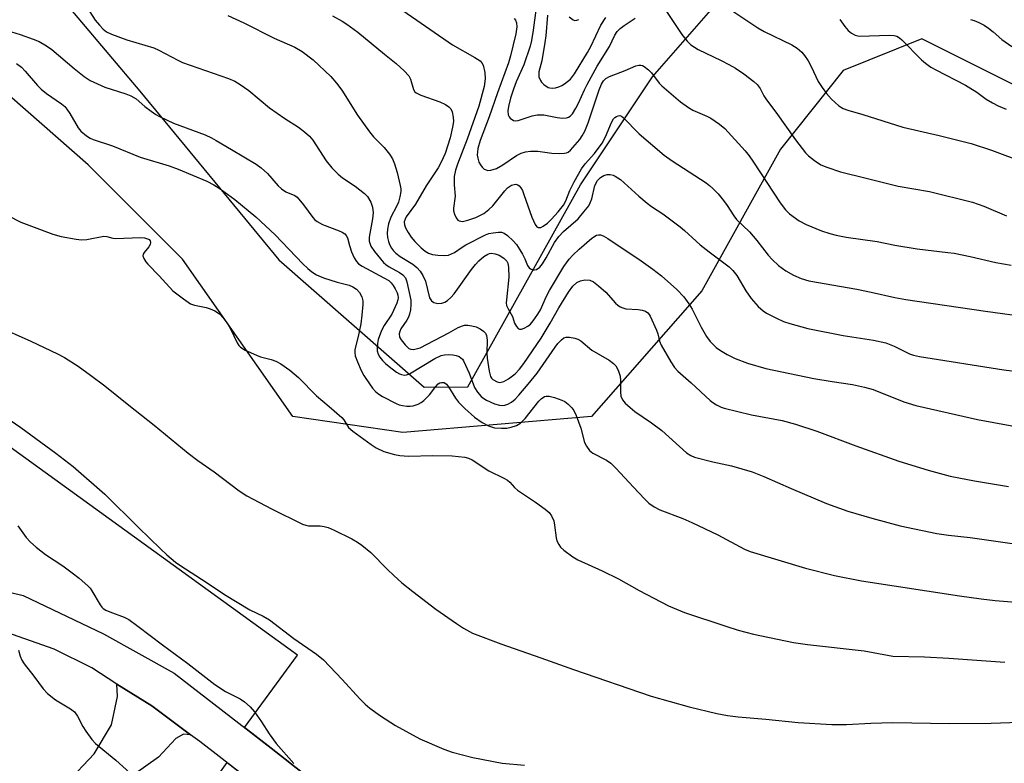
# Model space of a CAD drawing. Units: inches. Extents: x 1237765 to 1243765, y 517455 to 521456.
# Drawn here: x 1240703 to 1240964, y 517834 to 518031 of the extents above; entities that cross this region are included whole.
import ezdxf

# ---------------------------------------------------------------- set-up
doc = ezdxf.new("R2010")
doc.units = ezdxf.units.IN
doc.header["$MEASUREMENT"] = 0
for name, color, linetype in [('NTRL-Farm Land', 3, 'Continuous'), ('NTRL-Trees', 3, 'Continuous'), ('TRANS-Road', 130, 'Continuous'), ('Undefined', 1, 'Continuous')]:
    doc.layers.add(name, color=color, linetype=linetype)

msp = doc.modelspace()

# ---------------------------------------------------------------- linework, layer by layer
at = {"layer": 'NTRL-Farm Land'}
for points in [[(1240702.16, 518050.54, 0), (1240734.98, 518011.62, 0), (1240771.77, 517966.93, 0), (1240810.25, 517933.18, 0), (1240821.82, 517933.34, 0), (1240851.7, 517986.78, 0), (1240870.79, 518015.36, 0), (1240891.81, 518039.46, 0), (1240937.62, 518076.38, 0), (1240939.78, 518076.99, 0), (1240944.55, 518078.34, 0), (1240949.45, 518079.73, 0), (1240961.39, 518076.13, 0), (1240970.66, 518068.68, 0)], [(1240974.36, 517690.63, 0), (1240956.33, 517698.89, 0), (1240939.03, 517708.57, 0), (1240898.71, 517736.16, 0), (1240769.79, 517837.6, 0), (1240762.73, 517843.06, 0), (1240776.72, 517862.22, 0), (1240549.89, 518026.37, 0), (1240369.33, 517778.65, 0), (1240599.14, 517610.78, 0), (1240758.06, 517833.86, 0), (1240892.26, 517729.68, 0), (1240918.62, 517709.21, 0), (1240921.74, 517706.79, 0), (1240936.47, 517696.32, 0), (1240952.06, 517687.16, 0), (1240968.39, 517679.41, 0)]]:
    msp.add_polyline3d(points, dxfattribs=at)
at = {"layer": 'NTRL-Trees'}
msp.add_lwpolyline([(1240967.13, 518012.91), (1240942.13, 518025.41), (1240921.29, 518017.08), (1240904.63, 517996.24), (1240883.79, 517958.74), (1240854.63, 517925.41), (1240804.63, 517921.24), (1240775.46, 517925.41), (1240746.29, 517967.08), (1240721.29, 517992.08), (1240687.96, 518021.24), (1240662.96, 518042.08), (1240642.13, 518092.08), (1240617.13, 518125.41), (1240587.96, 518142.08), (1240550.46, 518146.24), (1240512.96, 518137.91), (1240442.13, 518137.91), (1240417.13, 518150.41), (1240400.46, 518162.91), (1240358.79, 518192.08), (1240346.29, 518204.58), (1240292.13, 518229.58)], dxfattribs=at)
at = {"layer": 'TRANS-Road'}
for points in [[(1240690.21, 517881.36), (1240704.1, 517878.02), (1240725.38, 517867.87), (1240744.06, 517857.51), (1240769.79, 517837.6), (1240898.71, 517736.16)], [(1240892.26, 517729.68), (1240750.88, 517839.42), (1240748.43, 517841.15), (1240738.12, 517848.87), (1240728.85, 517854.53), (1240722.27, 517858.89), (1240712.28, 517863.79), (1240696.69, 517869.33)], [(1240715.55, 517828.31), (1240722.9, 517836.09), (1240727.46, 517843.83), (1240729.03, 517851.32), (1240728.85, 517854.53), (1240738.12, 517848.87), (1240748.43, 517841.15), (1240746.57, 517841.31), (1240744.53, 517840.16), (1240739.93, 517835.22), (1240731.12, 517828.95)]]:
    msp.add_lwpolyline(points, dxfattribs=at)
at = {"layer": 'Undefined'}
for points, elevation in [([(1240955, 518030.58), (1240955.99, 518030.28), (1240957.15, 518029.8), (1240958.56, 518029.04), (1240959.71, 518028.3), (1240961.03, 518027.28), (1240963.3, 518025.29), (1240965.95, 518023.39)], 320), ([(1240700.95, 518027.26), (1240703.24, 518026.64), (1240706.68, 518025.38), (1240708.29, 518024.7), (1240710.26, 518023.58), (1240711.67, 518022.64), (1240717.53, 518017.58), (1240720.24, 518015.44), (1240721.78, 518014.44), (1240725.71, 518012.65), (1240731.24, 518010.89), (1240732.57, 518010.36), (1240734.03, 518009.52), (1240736.33, 518007.52), (1240737.99, 518006.27), (1240739.22, 518005.44), (1240740.19, 518004.89), (1240742.21, 518003.89), (1240743.9, 518003.16), (1240752.24, 518000.04), (1240753.97, 517999.24), (1240755.21, 517998.57), (1240759.21, 517996.11), (1240765.74, 517992.25), (1240767.14, 517991.3), (1240768.8, 517989.77), (1240771.64, 517986.53), (1240772.45, 517985.73), (1240773.66, 517984.92), (1240775.98, 517984), (1240776.67, 517983.52), (1240778.34, 517981.51), (1240780.75, 517978.15), (1240781.32, 517977.53), (1240781.93, 517977.05), (1240783.37, 517976.27), (1240787.77, 517974.61), (1240788.54, 517974.23), (1240789.23, 517973.78), (1240789.6, 517973.4), (1240789.96, 517972.75), (1240790.48, 517970.72), (1240791.05, 517969.06), (1240791.72, 517967.45), (1240792.32, 517966.49), (1240792.91, 517965.91), (1240793.86, 517965.26), (1240799.62, 517962.19), (1240800.88, 517961.42), (1240801.56, 517960.81), (1240802.05, 517960.17), (1240802.62, 517959.22), (1240803.09, 517958.23), (1240803.29, 517957.54), (1240803.35, 517956.86), (1240803.28, 517956.31), (1240803.02, 517955.48), (1240801.67, 517952.51), (1240799.65, 517949.5), (1240798.99, 517948.25), (1240798.13, 517945.83), (1240797.9, 517944.75), (1240797.79, 517943.66), (1240797.87, 517942.79), (1240798.1, 517941.95), (1240798.52, 517941.19), (1240799.23, 517940.26), (1240800, 517939.47), (1240801.03, 517938.64), (1240802.98, 517937.21), (1240803.74, 517936.75), (1240804.24, 517936.55), (1240805.06, 517936.43), (1240805.62, 517936.48), (1240806.42, 517936.74), (1240813.12, 517940.78), (1240814.82, 517941.58), (1240815.64, 517941.78), (1240816.77, 517941.86), (1240817.91, 517941.8), (1240818.74, 517941.63), (1240819.53, 517941.3), (1240820.01, 517941), (1240820.4, 517940.62), (1240820.72, 517940.15), (1240822.23, 517936.96), (1240823.64, 517933.12), (1240824.41, 517931.88), (1240825.37, 517930.76), (1240826.04, 517930.2), (1240826.78, 517929.74), (1240828.89, 517928.81), (1240830.26, 517928.42), (1240831.1, 517928.38), (1240831.66, 517928.44), (1240832.45, 517928.69), (1240833.43, 517929.23), (1240834.34, 517930), (1240835.35, 517931.09), (1240837.85, 517934.04), (1240840.17, 517936.94), (1240845, 517943.84), (1240845.7, 517944.75), (1240846.64, 517945.77), (1240847.27, 517946.26), (1240847.91, 517946.49), (1240848.74, 517946.49), (1240850.16, 517946.2), (1240850.99, 517945.92), (1240851.74, 517945.5), (1240854.72, 517943.02), (1240859.3, 517940.35), (1240860.44, 517939.49), (1240861.03, 517938.9), (1240861.69, 517937.72), (1240862.2, 517936.15), (1240862.29, 517934.98), (1240862.28, 517932.01), (1240862.41, 517930.87), (1240862.81, 517929.85), (1240863.52, 517928.98), (1240864.8, 517927.82), (1240866.12, 517926.76), (1240870.53, 517923.8), (1240873.24, 517921.77), (1240879.76, 517915.84), (1240880.89, 517915.09), (1240881.88, 517914.64), (1240886.75, 517913.41), (1240891.67, 517912.36), (1240897.17, 517910.78), (1240900.23, 517909.58), (1240907.5, 517906.34), (1240916.8, 517902.4), (1240922.51, 517900.37), (1240928.86, 517898.5), (1240936.37, 517896.5), (1240946.09, 517894.42), (1240949.16, 517894.02), (1240954.89, 517893.42), (1240966.06, 517891.84)], 338), ([(1240702.33, 518018.96), (1240703.63, 518017.91), (1240704.63, 518016.88), (1240707.87, 518013.12), (1240708.8, 518012.16), (1240710.29, 518010.98), (1240714.23, 518008.22), (1240715.07, 518007.5), (1240715.61, 518006.85), (1240716.4, 518005.68), (1240718.6, 518001.87), (1240719.36, 518001.04), (1240720.87, 517999.79), (1240721.8, 517999.17), (1240722.59, 517998.81), (1240727.69, 517997.1), (1240735.04, 517994.14), (1240742.75, 517991.78), (1240745.12, 517990.98), (1240752.72, 517987.73), (1240754.53, 517986.83), (1240756.21, 517985.73), (1240760.1, 517982.87), (1240765.65, 517978.31), (1240770.77, 517973.56), (1240778.15, 517965.88), (1240779.43, 517964.67), (1240780.55, 517963.75), (1240781.79, 517962.99), (1240783.61, 517962.19), (1240787.22, 517960.99), (1240790.4, 517960.23), (1240791.4, 517959.8), (1240792.35, 517959.12), (1240793.13, 517958.28), (1240793.74, 517957.1), (1240794.01, 517956.09), (1240794.05, 517955.07), (1240793.79, 517952.27), (1240793.46, 517950.01), (1240792.82, 517946.66), (1240791.93, 517943.17), (1240791.89, 517942.36), (1240792.02, 517941.54), (1240792.59, 517939.95), (1240793.59, 517937.59), (1240794.31, 517936.33), (1240795.76, 517934.13), (1240796.6, 517932.94), (1240797.38, 517932.06), (1240798.27, 517931.34), (1240799.25, 517930.77), (1240802.87, 517928.87), (1240803.68, 517928.52), (1240804.51, 517928.33), (1240805.66, 517928.2), (1240806.53, 517928.17), (1240807.37, 517928.24), (1240808.73, 517928.75), (1240809.5, 517929.18), (1240810.22, 517929.69), (1240811.67, 517931.21), (1240813.33, 517933.43), (1240814.02, 517934.11), (1240814.4, 517934.35), (1240814.87, 517934.49), (1240815.56, 517934.44), (1240816.18, 517934), (1240816.73, 517933.34), (1240818.6, 517930.26), (1240819.4, 517929.2), (1240821.01, 517927.59), (1240823.58, 517925.29), (1240825.62, 517923.82), (1240827.35, 517922.98), (1240828.94, 517922.48), (1240830.72, 517922.36), (1240832.21, 517922.39), (1240833.36, 517922.59), (1240834.73, 517923.04), (1240835.65, 517923.57), (1240836.26, 517924.08), (1240837, 517924.88), (1240840.64, 517929.54), (1240841.24, 517930.14), (1240842.11, 517930.7), (1240842.58, 517930.86), (1240843.39, 517930.83), (1240844.79, 517930.46), (1240846.75, 517929.79), (1240847.54, 517929.41), (1240848.43, 517928.73), (1240849.42, 517927.72), (1240849.91, 517927.02), (1240850.53, 517925.68), (1240851.8, 517922.33), (1240852.77, 517918.56), (1240853.27, 517917.56), (1240854.09, 517916.44), (1240854.91, 517915.76), (1240858.61, 517913.9), (1240859.76, 517913.09), (1240861.17, 517911.65), (1240865.6, 517906.78), (1240868.72, 517903.54), (1240869.79, 517902.52), (1240871.17, 517901.48), (1240872.71, 517900.7), (1240878.82, 517898.45), (1240881.2, 517897.41), (1240888.1, 517894.08), (1240895.08, 517890.35), (1240896.61, 517889.66), (1240911.31, 517885.31), (1240918.95, 517883.32), (1240926.14, 517881.97), (1240952.04, 517877.92), (1240957.77, 517877.13), (1240961.52, 517876.69), (1240969.12, 517876.09)], 340), ([(1240698.98, 517925.59), (1240703.48, 517922.53), (1240712.69, 517915.74), (1240717.28, 517912.16), (1240725.73, 517904.86), (1240734.63, 517896.03), (1240740.46, 517890.38), (1240742.16, 517888.8), (1240744.44, 517886.91), (1240745.86, 517885.88), (1240752.53, 517881.6), (1240757.39, 517878.3), (1240764.14, 517874.27), (1240767.59, 517872.61), (1240769.27, 517871.58), (1240775.76, 517866.64), (1240781.72, 517862.48), (1240783.58, 517860.98), (1240788.57, 517855.81), (1240793.23, 517850.64), (1240794.63, 517849.3), (1240795.91, 517848.21), (1240798.68, 517846.15), (1240802.66, 517843.58), (1240809.11, 517840.1), (1240815.52, 517837.33), (1240817.72, 517836.54), (1240823.18, 517835.11), (1240830.97, 517833.68), (1240836.89, 517833.08)], 346), ([(1240702.63, 517896.48), (1240704.83, 517893.37), (1240706, 517892.18), (1240707.47, 517890.85), (1240709.98, 517888.87), (1240714.56, 517885.89), (1240717.08, 517884.08), (1240718.86, 517882.67), (1240721.2, 517880.59), (1240721.78, 517879.97), (1240722.28, 517879.29), (1240724.42, 517875.61), (1240724.9, 517874.95), (1240725.29, 517874.59), (1240725.97, 517874.18), (1240726.98, 517873.74), (1240730.81, 517872.34), (1240732.08, 517871.65), (1240734.47, 517869.96), (1240740.95, 517864.95), (1240747.65, 517860.03), (1240754.83, 517854.49), (1240757.67, 517852.61), (1240761.55, 517850.64), (1240762.73, 517849.9), (1240764.21, 517848.53), (1240765.33, 517847.22), (1240767.19, 517844.58), (1240769.22, 517841.42), (1240771.08, 517838.85), (1240775.75, 517833.54)], 348), ([(1240702.87, 517863.59), (1240703.26, 517861.94), (1240703.67, 517860.89), (1240704.3, 517859.92), (1240706.86, 517856.68), (1240709.32, 517853.31), (1240710.55, 517852.05), (1240712.6, 517850.38), (1240716.57, 517848.04), (1240717.62, 517847.2), (1240718.43, 517846.11), (1240719.89, 517843.33), (1240720.65, 517842.09), (1240722.22, 517839.94), (1240723.24, 517838.89), (1240728.6, 517834.45), (1240732.32, 517831.06)], 350)]:
    msp.add_lwpolyline(points, dxfattribs=dict(at, elevation=elevation))
for points in [[(1240839.9, 518033.64, 326), (1240839.17, 518027.75, 326), (1240838.67, 518025.01, 326), (1240838.31, 518023.48, 326), (1240836.64, 518018.54, 326), (1240834.68, 518014.1, 326), (1240833.9, 518012.12, 326), (1240833.14, 518009.72, 326), (1240832.6, 518007.51, 326), (1240832.43, 518006.4, 326), (1240832.53, 518005.28, 326), (1240832.75, 518004.81, 326), (1240833.08, 518004.42, 326), (1240833.93, 518003.86, 326), (1240834.41, 518003.76, 326), (1240835.17, 518003.86, 326), (1240838.87, 518005.1, 326), (1240840.24, 518005.35, 326), (1240841.94, 518005.31, 326), (1240845.48, 518004.6, 326), (1240846.9, 518004.46, 326), (1240847.99, 518004.52, 326), (1240848.5, 518004.69, 326), (1240848.98, 518004.98, 326), (1240849.56, 518005.6, 326), (1240850.49, 518007.12, 326), (1240851.19, 518008.45, 326), (1240852.74, 518011.96, 326), (1240853.44, 518013.34, 326), (1240856.12, 518018.17, 326), (1240859.36, 518023.4, 326), (1240860.78, 518026.42, 326), (1240861.41, 518027.42, 326), (1240862.17, 518028.15, 326), (1240863.26, 518028.97, 326), (1240866.17, 518030.92, 326)], [(1240889.63, 518034.4, 324), (1240898.62, 518028.39, 324), (1240900.36, 518027.43, 324), (1240907.64, 518023.85, 324), (1240909.03, 518022.94, 324), (1240910.31, 518021.9, 324), (1240911.04, 518021.06, 324), (1240911.97, 518019.6, 324), (1240912.81, 518018.08, 324), (1240914.61, 518014.18, 324), (1240915.67, 518012.52, 324), (1240916.82, 518010.93, 324), (1240918.2, 518009.46, 324), (1240920.14, 518007.71, 324), (1240921.24, 518007.03, 324), (1240922.53, 518006.53, 324), (1240926.47, 518005.41, 324), (1240937.1, 518002.03, 324), (1240946.69, 517999.81, 324), (1240955.12, 517997.72, 324), (1240960.51, 517995.98, 324), (1240969.25, 517992.66, 324)], [(1240721.7, 518032.62, 336), (1240723.18, 518030.41, 336), (1240724.28, 518029.06, 336), (1240725.26, 518027.99, 336), (1240726.14, 518027.29, 336), (1240727.44, 518026.68, 336), (1240731.5, 518025.15, 336), (1240738.68, 518023.04, 336), (1240740.04, 518022.42, 336), (1240744.99, 518019.83, 336), (1240746.31, 518019.21, 336), (1240758.47, 518014.91, 336), (1240760.1, 518014.26, 336), (1240761.54, 518013.39, 336), (1240763.85, 518011.79, 336), (1240769.28, 518007.16, 336), (1240773.39, 518004.38, 336), (1240776.98, 518002.1, 336), (1240778.58, 518000.83, 336), (1240779.88, 517999.66, 336), (1240780.78, 517998.62, 336), (1240784.36, 517993.16, 336), (1240785.8, 517991.3, 336), (1240787.49, 517989.63, 336), (1240788.61, 517988.66, 336), (1240791.99, 517986.41, 336), (1240794.49, 517984.51, 336), (1240795.25, 517983.66, 336), (1240796.15, 517982.17, 336), (1240796.59, 517980.89, 336), (1240796.74, 517979.36, 336), (1240796.59, 517977.75, 336), (1240795.69, 517972.96, 336), (1240795.72, 517971.87, 336), (1240796.12, 517970.59, 336), (1240797.1, 517969.14, 336), (1240799.55, 517966.19, 336), (1240800.15, 517965.65, 336), (1240801.01, 517965.05, 336), (1240803.74, 517963.53, 336), (1240804.67, 517962.92, 336), (1240805.3, 517962.17, 336), (1240805.7, 517961.11, 336), (1240806.72, 517956.22, 336), (1240806.79, 517955.07, 336), (1240806.69, 517953.65, 336), (1240806.42, 517952.52, 336), (1240806.11, 517951.72, 336), (1240805.7, 517950.98, 336), (1240804.09, 517948.66, 336), (1240803.79, 517947.99, 336), (1240803.65, 517947.3, 336), (1240803.78, 517946.49, 336), (1240804.16, 517945.74, 336), (1240805.23, 517944.38, 336), (1240806.25, 517943.44, 336), (1240806.71, 517943.23, 336), (1240807.45, 517943.18, 336), (1240808.19, 517943.32, 336), (1240809.18, 517943.66, 336), (1240816.81, 517947.62, 336), (1240819.25, 517948.97, 336), (1240820.46, 517949.48, 336), (1240820.96, 517949.59, 336), (1240821.8, 517949.6, 336), (1240822.94, 517949.44, 336), (1240824.07, 517949.16, 336), (1240825.09, 517948.7, 336), (1240825.99, 517948.08, 336), (1240826.5, 517947.51, 336), (1240826.8, 517946.86, 336), (1240826.96, 517945.69, 336), (1240826.91, 517942.26, 336), (1240826.98, 517940.87, 336), (1240827.48, 517937.41, 336), (1240827.86, 517936.06, 336), (1240828.14, 517935.61, 336), (1240828.5, 517935.25, 336), (1240829.6, 517934.58, 336), (1240830.33, 517934.46, 336), (1240831.39, 517934.74, 336), (1240832.63, 517935.41, 336), (1240834.35, 517936.77, 336), (1240835.5, 517937.98, 336), (1240836.65, 517939.46, 336), (1240841.27, 517946.19, 336), (1240843.68, 517950.14, 336), (1240845.92, 517954.26, 336), (1240848.48, 517958.38, 336), (1240849.63, 517959.98, 336), (1240850.67, 517960.92, 336), (1240851.69, 517961.4, 336), (1240852.79, 517961.65, 336), (1240854.12, 517961.51, 336), (1240855.12, 517961.11, 336), (1240856.47, 517960.08, 336), (1240858.36, 517958.35, 336), (1240860.92, 517955.49, 336), (1240861.56, 517954.93, 336), (1240862.22, 517954.51, 336), (1240862.92, 517954.19, 336), (1240863.72, 517953.98, 336), (1240866.95, 517953.78, 336), (1240868.04, 517953.64, 336), (1240868.89, 517953.32, 336), (1240869.48, 517952.92, 336), (1240869.88, 517952.43, 336), (1240870.15, 517951.97, 336), (1240871.81, 517948.32, 336), (1240872.15, 517947.3, 336), (1240872.63, 517945.37, 336), (1240873.05, 517944.29, 336), (1240875.59, 517939.9, 336), (1240876.58, 517938.42, 336), (1240877.49, 517937.46, 336), (1240881.02, 517934.39, 336), (1240886.03, 517929.66, 336), (1240886.71, 517929.14, 336), (1240887.67, 517928.56, 336), (1240888.93, 517927.93, 336), (1240889.72, 517927.61, 336), (1240896.99, 517925.89, 336), (1240905.07, 517924.35, 336), (1240908.66, 517923.43, 336), (1240914.25, 517921.6, 336), (1240924.62, 517917.69, 336), (1240936, 517913.65, 336), (1240943.76, 517911.26, 336), (1240949.6, 517909.67, 336), (1240951.92, 517909.17, 336), (1240956.02, 517908.4, 336), (1240965.06, 517906.88, 336)], [(1240758.28, 518031.6, 334), (1240762.49, 518029.7, 334), (1240770.56, 518025.65, 334), (1240776.02, 518023.25, 334), (1240777.96, 518022.12, 334), (1240780.86, 518019.88, 334), (1240785.57, 518015.45, 334), (1240787.1, 518013.72, 334), (1240788.48, 518011.88, 334), (1240792.66, 518005.26, 334), (1240795.77, 518000.78, 334), (1240796.89, 517999.46, 334), (1240799.68, 517996.69, 334), (1240801.1, 517994.89, 334), (1240801.87, 517993.7, 334), (1240802.44, 517992.34, 334), (1240803.14, 517990.07, 334), (1240803.93, 517986.63, 334), (1240804.06, 517985.77, 334), (1240804.08, 517984.98, 334), (1240803.87, 517983.59, 334), (1240803.47, 517982.23, 334), (1240802.95, 517981.08, 334), (1240801.45, 517978.24, 334), (1240800.82, 517976.47, 334), (1240800.54, 517975.04, 334), (1240800.45, 517973.89, 334), (1240800.57, 517972.81, 334), (1240800.82, 517971.75, 334), (1240801.11, 517970.98, 334), (1240801.66, 517970.01, 334), (1240802.15, 517969.33, 334), (1240802.74, 517968.71, 334), (1240803.9, 517967.85, 334), (1240807.31, 517965.81, 334), (1240808.33, 517964.92, 334), (1240809.23, 517963.9, 334), (1240809.95, 517962.74, 334), (1240810.64, 517961.24, 334), (1240811.7, 517956.86, 334), (1240812.22, 517956.06, 334), (1240812.8, 517955.64, 334), (1240813.87, 517955.4, 334), (1240814.99, 517955.43, 334), (1240815.78, 517955.71, 334), (1240816.49, 517956.2, 334), (1240817.38, 517956.99, 334), (1240818.19, 517957.92, 334), (1240822.79, 517964.35, 334), (1240823.86, 517965.7, 334), (1240824.76, 517966.66, 334), (1240826.12, 517967.85, 334), (1240827.1, 517968.45, 334), (1240827.61, 517968.62, 334), (1240828.13, 517968.68, 334), (1240829.12, 517968.53, 334), (1240830.12, 517968.15, 334), (1240831.34, 517967.37, 334), (1240832.14, 517966.6, 334), (1240832.46, 517966.01, 334), (1240832.65, 517964.91, 334), (1240832.7, 517962.3, 334), (1240832.06, 517956.35, 334), (1240832.03, 517955.55, 334), (1240832.12, 517954.81, 334), (1240832.49, 517953.91, 334), (1240833.66, 517951.9, 334), (1240834.18, 517950.15, 334), (1240834.69, 517949.28, 334), (1240835.19, 517948.78, 334), (1240835.57, 517948.59, 334), (1240836.03, 517948.59, 334), (1240836.76, 517948.82, 334), (1240837.74, 517949.35, 334), (1240838.41, 517949.88, 334), (1240839.19, 517950.79, 334), (1240840.42, 517952.5, 334), (1240841.11, 517953.72, 334), (1240842.65, 517957.28, 334), (1240843.45, 517958.81, 334), (1240847.29, 517965.14, 334), (1240848.72, 517967.13, 334), (1240849.67, 517968.17, 334), (1240851.35, 517969.77, 334), (1240854.73, 517972.69, 334), (1240855.91, 517973.43, 334), (1240856.43, 517973.56, 334), (1240856.97, 517973.56, 334), (1240857.72, 517973.3, 334), (1240858.93, 517972.57, 334), (1240867.74, 517966.63, 334), (1240870.85, 517964.42, 334), (1240873.18, 517962.65, 334), (1240877.18, 517959.06, 334), (1240879.06, 517957.13, 334), (1240880.41, 517955.32, 334), (1240881.3, 517953.88, 334), (1240883.66, 517949.14, 334), (1240885.09, 517946.66, 334), (1240886.05, 517945.27, 334), (1240887.6, 517943.74, 334), (1240888.79, 517942.91, 334), (1240890.52, 517941.85, 334), (1240892.63, 517940.84, 334), (1240895.91, 517939.53, 334), (1240900.78, 517938.12, 334), (1240913.48, 517935.49, 334), (1240918.38, 517934.67, 334), (1240923.75, 517933.89, 334), (1240926.92, 517933.22, 334), (1240929.19, 517932.56, 334), (1240937.33, 517929.36, 334), (1240940.54, 517928.32, 334), (1240956.85, 517924.67, 334), (1240979.48, 517920.47, 334)], [(1240786.04, 518031.57, 332), (1240788.6, 518030.14, 332), (1240789.81, 518029.37, 332), (1240792.73, 518027.17, 332), (1240799.74, 518021.4, 332), (1240802.85, 518018.96, 332), (1240805.01, 518016.98, 332), (1240806.19, 518015.69, 332), (1240806.68, 518014.77, 332), (1240807.42, 518012.04, 332), (1240807.81, 518011.44, 332), (1240808.18, 518011.12, 332), (1240809.41, 518010.56, 332), (1240814.45, 518008.8, 332), (1240815.93, 518008.06, 332), (1240816.82, 518007.47, 332), (1240817.33, 518006.88, 332), (1240817.66, 518006.11, 332), (1240818, 518004.68, 332), (1240818.02, 518003.53, 332), (1240817.79, 518002.1, 332), (1240817.17, 517999.26, 332), (1240815.84, 517995.1, 332), (1240814.82, 517992.81, 332), (1240813.96, 517991.26, 332), (1240810.77, 517986.48, 332), (1240807.97, 517981.67, 332), (1240805.53, 517978.28, 332), (1240805.22, 517977.69, 332), (1240805.02, 517977, 332), (1240805.05, 517976.22, 332), (1240805.34, 517975.43, 332), (1240806.02, 517974.14, 332), (1240806.81, 517972.9, 332), (1240807.79, 517971.76, 332), (1240809.45, 517970.09, 332), (1240810.5, 517969.22, 332), (1240811.41, 517968.66, 332), (1240812.47, 517968.34, 332), (1240813.9, 517968.18, 332), (1240815.63, 517968.08, 332), (1240816.75, 517968.2, 332), (1240817.53, 517968.48, 332), (1240818.28, 517968.85, 332), (1240820.3, 517970.3, 332), (1240821.29, 517970.91, 332), (1240826.56, 517973.59, 332), (1240827.39, 517973.88, 332), (1240828.51, 517974.11, 332), (1240829.93, 517974.29, 332), (1240830.74, 517974.27, 332), (1240831.47, 517973.99, 332), (1240832.36, 517973.35, 332), (1240833.82, 517972, 332), (1240834.72, 517970.96, 332), (1240835.66, 517969.62, 332), (1240836.35, 517968.45, 332), (1240836.94, 517967.23, 332), (1240837.66, 517965.42, 332), (1240838.06, 517964.79, 332), (1240838.42, 517964.52, 332), (1240839.08, 517964.28, 332), (1240839.54, 517964.26, 332), (1240840.03, 517964.4, 332), (1240840.93, 517965, 332), (1240841.6, 517965.83, 332), (1240842.6, 517967.45, 332), (1240844.83, 517971.55, 332), (1240845.93, 517973.13, 332), (1240847.2, 517974.44, 332), (1240851.03, 517977.8, 332), (1240852.58, 517979.6, 332), (1240853.85, 517981.25, 332), (1240854.28, 517982, 332), (1240854.67, 517983.09, 332), (1240855.49, 517986.6, 332), (1240856.2, 517987.9, 332), (1240856.95, 517988.69, 332), (1240857.83, 517989.29, 332), (1240858.77, 517989.56, 332), (1240859.56, 517989.53, 332), (1240860.35, 517989.32, 332), (1240860.86, 517989.09, 332), (1240862.31, 517988.16, 332), (1240867.14, 517983.77, 332), (1240869.34, 517981.91, 332), (1240870.5, 517981.04, 332), (1240873.47, 517979.09, 332), (1240878.12, 517975.67, 332), (1240879.25, 517974.73, 332), (1240882.29, 517971.84, 332), (1240883.39, 517970.89, 332), (1240885.76, 517969.04, 332), (1240891.1, 517965.09, 332), (1240892.06, 517964.11, 332), (1240893.06, 517962.82, 332), (1240895.46, 517958.73, 332), (1240896.91, 517956.65, 332), (1240898.77, 517954.54, 332), (1240900.05, 517953.46, 332), (1240900.98, 517952.82, 332), (1240903.57, 517951.45, 332), (1240905.43, 517950.59, 332), (1240907.09, 517950.05, 332), (1240911.88, 517948.72, 332), (1240921.26, 517946.88, 332), (1240929.29, 517945.62, 332), (1240932.58, 517944.91, 332), (1240934.75, 517944.05, 332), (1240938.79, 517942.08, 332), (1240939.86, 517941.72, 332), (1240941.48, 517941.31, 332), (1240963.85, 517937.76, 332), (1240968, 517937.31, 332)], [(1240804.66, 518032.94, 330), (1240817.75, 518023.88, 330), (1240823.7, 518020.51, 330), (1240825.1, 518019.6, 330), (1240825.57, 518019.11, 330), (1240825.88, 518018.49, 330), (1240826.32, 518016.54, 330), (1240826.45, 518014.82, 330), (1240826.2, 518012.84, 330), (1240824.79, 518007.61, 330), (1240821.69, 517998.84, 330), (1240819.09, 517992.27, 330), (1240818.6, 517990.65, 330), (1240818.26, 517989.02, 330), (1240818.19, 517988.18, 330), (1240818.19, 517986.76, 330), (1240818.46, 517983.77, 330), (1240818.07, 517980.62, 330), (1240818.07, 517979.86, 330), (1240818.27, 517979.06, 330), (1240818.74, 517978.08, 330), (1240819.2, 517977.47, 330), (1240819.58, 517977.23, 330), (1240820.43, 517977.1, 330), (1240821.8, 517977.39, 330), (1240823.99, 517978.16, 330), (1240826.06, 517979.22, 330), (1240827.44, 517980.26, 330), (1240828.5, 517981.23, 330), (1240831.63, 517985.21, 330), (1240832.35, 517985.99, 330), (1240833.38, 517986.69, 330), (1240834.09, 517986.92, 330), (1240834.58, 517986.95, 330), (1240835.06, 517986.83, 330), (1240835.46, 517986.56, 330), (1240835.91, 517985.97, 330), (1240836.29, 517985.27, 330), (1240836.71, 517984.21, 330), (1240838.76, 517978.26, 330), (1240839.64, 517976.25, 330), (1240840.1, 517975.69, 330), (1240840.49, 517975.51, 330), (1240841.16, 517975.53, 330), (1240841.82, 517975.86, 330), (1240842.91, 517976.67, 330), (1240843.97, 517977.68, 330), (1240845.8, 517979.68, 330), (1240847.15, 517981.41, 330), (1240847.78, 517982.55, 330), (1240848.9, 517985.29, 330), (1240849.98, 517987.6, 330), (1240851.91, 517991.01, 330), (1240852.89, 517992.34, 330), (1240855.35, 517995.07, 330), (1240857.41, 517997.86, 330), (1240858.33, 517999.51, 330), (1240859.91, 518003.32, 330), (1240860.43, 518004.28, 330), (1240860.78, 518004.65, 330), (1240861.2, 518004.92, 330), (1240861.65, 518005.09, 330), (1240862.09, 518005.12, 330), (1240862.54, 518004.94, 330), (1240862.96, 518004.63, 330), (1240867.2, 518000.33, 330), (1240873.87, 517994.66, 330), (1240875.99, 517993.1, 330), (1240884.95, 517987.3, 330), (1240885.89, 517986.59, 330), (1240886.75, 517985.82, 330), (1240888.16, 517984.39, 330), (1240889.56, 517982.65, 330), (1240890.55, 517981.3, 330), (1240892.34, 517978.54, 330), (1240893.01, 517977.64, 330), (1240896.44, 517974.37, 330), (1240898.43, 517972.01, 330), (1240901.42, 517968.12, 330), (1240902.43, 517967.06, 330), (1240904.16, 517965.45, 330), (1240906.05, 517964.03, 330), (1240908.07, 517962.87, 330), (1240910.15, 517961.95, 330), (1240912.13, 517961.41, 330), (1240924.89, 517959.16, 330), (1240928.64, 517958.38, 330), (1240934.93, 517956.92, 330), (1240937.86, 517956.4, 330), (1240958.95, 517953.32, 330), (1240970.49, 517951.77, 330)], [(1240834.15, 518030.83, 328), (1240834.45, 518030.4, 328), (1240834.72, 518029.66, 328), (1240834.84, 518028.61, 328), (1240834.59, 518026.8, 328), (1240833.18, 518020.93, 328), (1240832.61, 518019.05, 328), (1240829.66, 518011.18, 328), (1240827.52, 518004.77, 328), (1240825.07, 517998.5, 328), (1240824.45, 517996.38, 328), (1240824.35, 517994.68, 328), (1240824.48, 517993.85, 328), (1240824.79, 517992.78, 328), (1240825.16, 517992.06, 328), (1240825.64, 517991.45, 328), (1240826.21, 517990.96, 328), (1240826.66, 517990.73, 328), (1240827.17, 517990.61, 328), (1240827.93, 517990.64, 328), (1240829.43, 517991.14, 328), (1240831.08, 517992.1, 328), (1240834.73, 517994.58, 328), (1240836.01, 517995.21, 328), (1240837.1, 517995.57, 328), (1240838.47, 517995.71, 328), (1240840.42, 517995.68, 328), (1240844.05, 517995.19, 328), (1240846.06, 517995.08, 328), (1240847.48, 517995.14, 328), (1240848.01, 517995.25, 328), (1240848.46, 517995.45, 328), (1240849.04, 517995.94, 328), (1240851.52, 517998.76, 328), (1240852.16, 517999.72, 328), (1240852.84, 518001.02, 328), (1240853.75, 518003.17, 328), (1240856.59, 518011.93, 328), (1240857.22, 518013.42, 328), (1240857.76, 518014.31, 328), (1240858.36, 518014.92, 328), (1240859.35, 518015.5, 328), (1240863.54, 518017.05, 328), (1240866.35, 518018.27, 328), (1240867.14, 518018.49, 328), (1240867.64, 518018.51, 328), (1240868.12, 518018.37, 328), (1240868.58, 518018.12, 328), (1240869.68, 518017.27, 328), (1240870.45, 518016.43, 328), (1240872.54, 518013.73, 328), (1240873.24, 518012.97, 328), (1240878.17, 518008.76, 328), (1240880.26, 518007.3, 328), (1240881.47, 518006.57, 328), (1240885.18, 518004.98, 328), (1240886.2, 518004.46, 328), (1240888.54, 518002.88, 328), (1240889.93, 518001.71, 328), (1240895.26, 517995.78, 328), (1240896.37, 517994.45, 328), (1240897.54, 517992.75, 328), (1240904.53, 517981.99, 328), (1240905.98, 517980.15, 328), (1240907.01, 517979.1, 328), (1240909.6, 517977.26, 328), (1240911.44, 517976.31, 328), (1240915.55, 517974.58, 328), (1240917.73, 517973.88, 328), (1240919.43, 517973.47, 328), (1240922.02, 517972.97, 328), (1240930.28, 517971.81, 328), (1240934.98, 517970.84, 328), (1240940.87, 517969.8, 328), (1240948.98, 517968.9, 328), (1240950.69, 517968.65, 328), (1240954.91, 517967.84, 328), (1240961.69, 517966.26, 328), (1240965.76, 517965.49, 328)], [(1240842.97, 518031.71, 324), (1240842.46, 518026.27, 324), (1240842.22, 518024.47, 324), (1240841.4, 518019.64, 324), (1240840.66, 518016.67, 324), (1240840.62, 518015.88, 324), (1240840.68, 518015.37, 324), (1240841.07, 518014.43, 324), (1240841.36, 518014, 324), (1240841.95, 518013.39, 324), (1240843.09, 518012.59, 324), (1240843.53, 518012.44, 324), (1240844.21, 518012.38, 324), (1240845.07, 518012.51, 324), (1240845.92, 518012.76, 324), (1240846.73, 518013.11, 324), (1240847.46, 518013.56, 324), (1240849.03, 518014.78, 324), (1240850.08, 518016.17, 324), (1240853.58, 518021.87, 324), (1240854.42, 518023.44, 324), (1240857.08, 518029.03, 324), (1240858.39, 518031.13, 324)], [(1240848.65, 518031.27, 322), (1240849.72, 518030.49, 322), (1240850.18, 518030.34, 322), (1240850.69, 518030.37, 322), (1240851.2, 518030.54, 322)], [(1240874.26, 518032.96, 326), (1240878.49, 518026.6, 326), (1240879.93, 518024.85, 326), (1240880.94, 518023.88, 326), (1240881.85, 518023.22, 326), (1240882.84, 518022.64, 326), (1240888.91, 518019.74, 326), (1240890.99, 518018.67, 326), (1240892.77, 518017.65, 326), (1240894.98, 518016.17, 326), (1240897.56, 518014.17, 326), (1240898.45, 518013.39, 326), (1240899.25, 518012.33, 326), (1240900.25, 518010.35, 326), (1240900.91, 518009.31, 326), (1240903.46, 518006.05, 326), (1240908.59, 517998.73, 326), (1240910.38, 517996.39, 326), (1240911.3, 517995.26, 326), (1240912.1, 517994.44, 326), (1240913.66, 517993.22, 326), (1240915.31, 517992.12, 326), (1240916.91, 517991.43, 326), (1240920.57, 517990.22, 326), (1240927.32, 517988.59, 326), (1240931.55, 517987.47, 326), (1240935.84, 517986.47, 326), (1240944.09, 517985, 326), (1240955.53, 517982.2, 326), (1240958.53, 517981.14, 326), (1240964.48, 517978.55, 326)], [(1240920.38, 518030.54, 322), (1240921.71, 518028.71, 322), (1240922.62, 518027.64, 322), (1240923.49, 518026.96, 322), (1240924.46, 518026.45, 322), (1240925.52, 518026.19, 322), (1240933.61, 518026.39, 322), (1240934.73, 518026.34, 322), (1240935.51, 518026.16, 322), (1240936.2, 518025.72, 322), (1240936.84, 518025.15, 322), (1240941.97, 518019.9, 322), (1240943.04, 518018.98, 322), (1240944.48, 518017.94, 322), (1240945.77, 518017.2, 322), (1240953.68, 518013.17, 322), (1240956.65, 518011.3, 322), (1240959.12, 518009.46, 322), (1240960.78, 518008.46, 322), (1240962.33, 518007.7, 322), (1240964.46, 518006.81, 322)], [(1240700.18, 517978.57, 342), (1240703.49, 517976.92, 342), (1240711.89, 517973.74, 342), (1240714.1, 517973.09, 342), (1240718.07, 517972.39, 342), (1240719.49, 517972.22, 342), (1240720.93, 517972.33, 342), (1240725.4, 517973.17, 342), (1240726.25, 517973.09, 342), (1240727.82, 517972.7, 342), (1240728.64, 517972.6, 342), (1240735.06, 517972.88, 342), (1240736.21, 517972.75, 342), (1240737.23, 517972.42, 342), (1240737.43, 517972.28, 342), (1240737.69, 517971.92, 342), (1240737.77, 517971.48, 342), (1240737.71, 517971.01, 342), (1240737.38, 517970.33, 342), (1240736.12, 517968.85, 342), (1240735.86, 517968.41, 342), (1240735.79, 517967.97, 342), (1240736, 517967.3, 342), (1240736.55, 517966.4, 342), (1240737.07, 517965.76, 342), (1240740.09, 517962.73, 342), (1240743.7, 517958.69, 342), (1240746.49, 517956.57, 342), (1240748.43, 517955.3, 342), (1240749.48, 517954.92, 342), (1240752.52, 517954.28, 342), (1240753.6, 517953.97, 342), (1240754.86, 517953.38, 342), (1240756.03, 517952.64, 342), (1240757.07, 517951.59, 342), (1240758.25, 517949.9, 342), (1240758.99, 517948.63, 342), (1240760.76, 517944.93, 342), (1240761.23, 517944.21, 342), (1240761.63, 517943.79, 342), (1240762.86, 517943.01, 342), (1240765.86, 517941.66, 342), (1240766.96, 517941.28, 342), (1240769.72, 517940.55, 342), (1240771.02, 517940.06, 342), (1240772.28, 517939.35, 342), (1240774.68, 517937.68, 342), (1240776.99, 517935.77, 342), (1240781.78, 517930.92, 342), (1240785.15, 517928.12, 342), (1240788.47, 517925.14, 342), (1240788.98, 517924.55, 342), (1240790.22, 517922.57, 342), (1240791.39, 517921.52, 342), (1240796.21, 517918.02, 342), (1240797.54, 517917.18, 342), (1240799.62, 517916.18, 342), (1240802.43, 517915.34, 342), (1240803.86, 517915.09, 342), (1240806.15, 517914.98, 342), (1240812.55, 517915.12, 342), (1240817.71, 517915.05, 342), (1240821.07, 517914.67, 342), (1240822.06, 517914.42, 342), (1240823.02, 517914, 342), (1240827.39, 517911.02, 342), (1240831.37, 517909.12, 342), (1240832.38, 517908.56, 342), (1240833, 517908.03, 342), (1240834.23, 517906.66, 342), (1240834.99, 517905.97, 342), (1240839.77, 517902.79, 342), (1240842.29, 517900.92, 342), (1240843.36, 517900.01, 342), (1240844.04, 517899.12, 342), (1240844.59, 517897.79, 342), (1240844.82, 517896.67, 342), (1240845.22, 517893.27, 342), (1240845.46, 517892.49, 342), (1240845.94, 517891.53, 342), (1240846.39, 517890.87, 342), (1240847.26, 517890.08, 342), (1240849.68, 517888.32, 342), (1240850.94, 517887.53, 342), (1240857.4, 517884.59, 342), (1240861.72, 517882.5, 342), (1240867.21, 517879.39, 342), (1240875.01, 517875.3, 342), (1240879.23, 517873.55, 342), (1240890.15, 517869.88, 342), (1240893.41, 517868.89, 342), (1240897.55, 517867.82, 342), (1240908.11, 517865.59, 342), (1240911.81, 517865.03, 342), (1240926.82, 517863.35, 342), (1240932.96, 517862.2, 342), (1240934.42, 517861.99, 342), (1240942.77, 517861.83, 342), (1240949.28, 517861.43, 342), (1240964.07, 517860.35, 342)], [(1240696.95, 517949.43, 344), (1240706.14, 517945.4, 344), (1240713.19, 517942.06, 344), (1240714.99, 517941.06, 344), (1240718.66, 517938.73, 344), (1240721.9, 517936.43, 344), (1240725.66, 517933.57, 344), (1240732.04, 517928.43, 344), (1240738.78, 517923.17, 344), (1240747.74, 517915.71, 344), (1240750.36, 517913.79, 344), (1240754.68, 517910.8, 344), (1240761.31, 517905.74, 344), (1240763.29, 517904.4, 344), (1240769.87, 517901, 344), (1240778.09, 517896.96, 344), (1240778.91, 517896.66, 344), (1240779.67, 517896.5, 344), (1240782.7, 517896.5, 344), (1240783.78, 517896.35, 344), (1240784.83, 517896.06, 344), (1240786.42, 517895.36, 344), (1240791.13, 517893.02, 344), (1240792.63, 517892.19, 344), (1240793.81, 517891.33, 344), (1240796.11, 517889.43, 344), (1240800.55, 517884.97, 344), (1240802.24, 517883.36, 344), (1240804.4, 517881.42, 344), (1240807.24, 517879.11, 344), (1240813.34, 517874.44, 344), (1240818.81, 517870.6, 344), (1240820.72, 517869.35, 344), (1240823.1, 517868.06, 344), (1240830.59, 517865.22, 344), (1240841.19, 517861.56, 344), (1240849.81, 517858.48, 344), (1240870.44, 517851.35, 344), (1240880.51, 517848.53, 344), (1240887.8, 517846.8, 344), (1240890.65, 517846.29, 344), (1240893.48, 517845.95, 344), (1240900.78, 517845.33, 344), (1240909.34, 517844.4, 344), (1240918.29, 517843.88, 344), (1240922.12, 517843.92, 344), (1240928.55, 517844.28, 344), (1240934.43, 517844.41, 344), (1240949.42, 517844.11, 344), (1240960.46, 517844.26, 344), (1240975.26, 517844.75, 344)]]:
    msp.add_polyline3d(points, dxfattribs=at)

doc.saveas('drawing.dxf')
